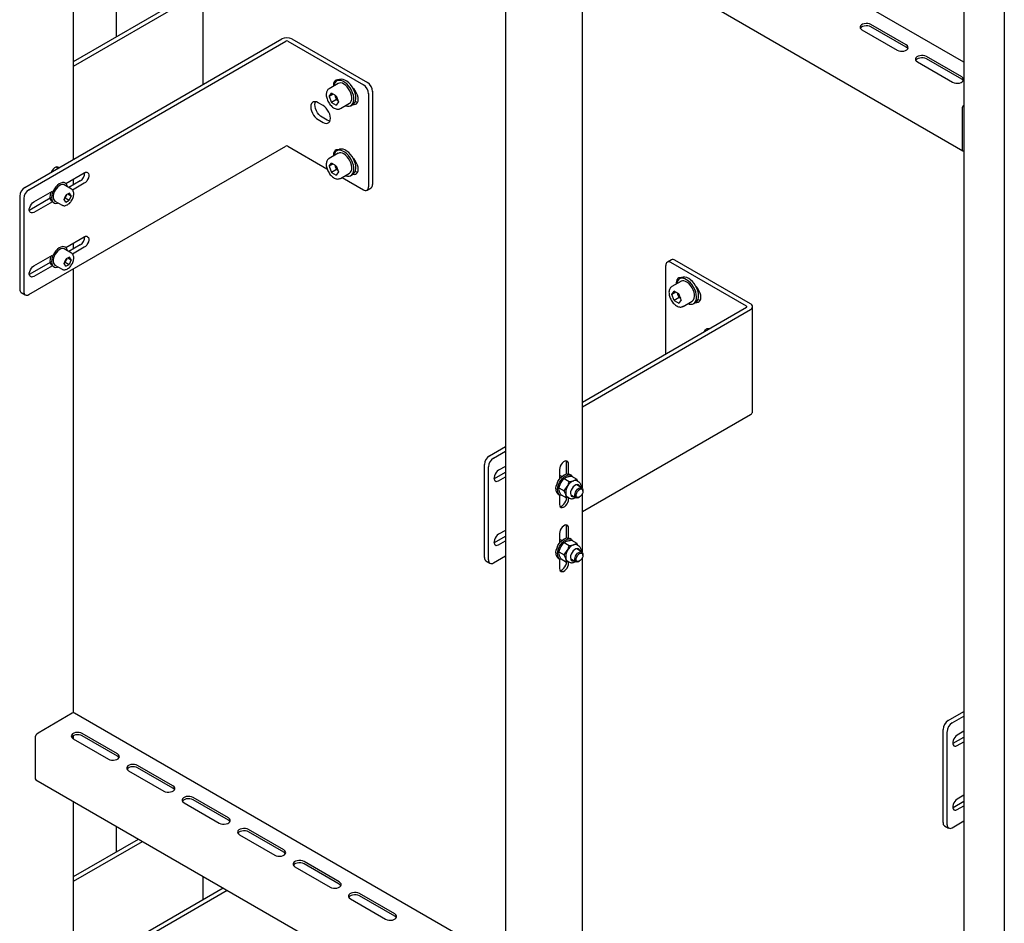
# Model space of a CAD drawing. Units: millimetres. Extents: x 0 to 840, y 297 to 594.
# Drawn here: x 544 to 561, y 493 to 508 of the extents above; entities that cross this region are included whole.
import ezdxf

# ---------------------------------------------------------------- set-up
doc = ezdxf.new("R2010")
doc.units = ezdxf.units.MM
doc.linetypes.add('SLD-Сплошная', pattern=[0])

msp = doc.modelspace()

# ---------------------------------------------------------------- linework, layer by layer
at = {"color": 7, "linetype": 'SLD-Сплошная', "lineweight": 25}
for p, q in [((560.445, 526.996), (560.445, 475.962)), ((561.152, 526.588), (561.152, 475.554)), ((560.445, 507.753), (553.773, 511.605)), ((544.827, 506.052), (544.827, 510.815)), ((552.402, 510.401), (552.402, 491.478)), ((553.281, 510.328), (560.426, 506.203)), ((553.754, 500.28), (553.754, 510.055)), ((545.583, 508.203), (545.583, 509.754)), ((544.827, 507.767), (546.997, 509.02)), ((544.827, 507.685), (547.067, 508.979)), ((547.104, 507.367), (547.104, 509.03)), ((559.433, 508.057), (558.814, 508.414)), ((559.433, 508.016), (558.814, 508.373)), ((558.655, 508.322), (559.274, 507.965)), ((543.974, 505.56), (548.482, 508.162)), ((544.045, 505.519), (548.552, 508.122)), ((548.588, 508.122), (549.914, 507.356)), ((548.658, 508.162), (549.984, 507.397)), ((560.405, 507.496), (559.787, 507.853)), ((559.627, 507.761), (560.246, 507.404)), ((560.405, 507.455), (559.787, 507.812)), ((549.469, 507.381), (549.31, 507.29)), ((549.479, 507.445), (549.444, 507.425)), ((549.468, 507.445), (549.465, 507.437)), ((549.31, 507.29), (549.313, 507.291)), ((549.31, 507.153), (549.351, 507.212)), ((549.381, 507.194), (549.31, 507.153)), ((549.31, 507.153), (549.351, 507.048)), ((549.433, 507.164), (549.351, 507.212)), ((549.409, 507.179), (549.419, 507.152)), ((549.419, 507.152), (549.439, 507.099)), ((549.433, 507.164), (549.474, 507.059)), ((550.002, 507.203), (550.002, 505.57)), ((550.073, 507.244), (550.073, 505.611)), ((549.206, 506.994), (549.118, 507.045)), ((549.439, 507.099), (549.351, 507.048)), ((549.351, 507.048), (549.433, 507.001)), ((549.474, 507.059), (549.433, 507.001)), ((549.439, 507.099), (549.464, 507.085)), ((549.51, 506.943), (549.669, 507.035)), ((549.694, 506.992), (549.729, 507.012)), ((560.411, 506.931), (560.411, 506.237)), ((549.118, 506.749), (549.206, 506.698)), ((549.277, 506.739), (549.189, 506.79)), ((544.045, 503.682), (548.552, 506.284)), ((548.588, 506.284), (549.274, 505.888)), ((549.469, 506.157), (549.31, 506.065)), ((549.479, 506.22), (549.444, 506.2)), ((549.468, 506.22), (549.465, 506.212)), ((549.31, 506.065), (549.313, 506.066)), ((549.31, 505.929), (549.351, 505.987)), ((549.381, 505.97), (549.31, 505.929)), ((549.31, 505.929), (549.351, 505.823)), ((549.433, 505.94), (549.351, 505.987)), ((549.409, 505.954), (549.419, 505.927)), ((549.433, 505.94), (549.474, 505.834)), ((544.694, 505.629), (545.017, 505.815)), ((549.439, 505.874), (549.351, 505.823)), ((549.351, 505.823), (549.433, 505.776)), ((549.419, 505.927), (549.439, 505.874)), ((549.474, 505.834), (549.433, 505.776)), ((549.439, 505.874), (549.464, 505.86)), ((549.51, 505.718), (549.669, 505.81)), ((549.694, 505.767), (549.729, 505.787)), ((544.794, 505.529), (544.667, 505.603)), ((544.685, 505.635), (544.675, 505.641)), ((544.946, 505.672), (544.746, 505.557)), ((545.017, 505.632), (544.812, 505.513)), ((544.827, 505.603), (544.827, 505.705)), ((549.539, 505.735), (549.914, 505.519)), ((544.133, 505.305), (544.458, 505.493)), ((544.425, 505.473), (544.425, 505.459)), ((544.666, 505.349), (544.699, 505.428)), ((544.701, 505.413), (544.684, 505.374)), ((544.76, 505.459), (544.699, 505.428)), ((544.709, 505.433), (544.701, 505.413)), ((544.732, 505.445), (544.788, 505.412)), ((544.788, 505.412), (544.755, 505.333)), ((544.788, 505.412), (544.76, 505.459)), ((549.976, 505.513), (550.047, 505.554)), ((543.885, 505.407), (543.885, 503.774)), ((543.956, 505.366), (543.956, 503.733)), ((544.418, 505.368), (544.062, 505.162)), ((544.458, 505.309), (544.133, 505.121)), ((544.475, 505.295), (544.486, 505.289)), ((544.504, 505.321), (544.632, 505.248)), ((544.693, 505.302), (544.666, 505.349)), ((544.674, 505.369), (544.684, 505.374)), ((544.684, 505.374), (544.755, 505.333)), ((544.693, 505.302), (544.755, 505.333)), ((544.062, 505.162), (544.055, 505.158)), ((544.694, 504.506), (545.017, 504.692)), ((544.946, 504.55), (544.746, 504.434)), ((544.827, 504.481), (544.827, 504.583)), ((544.794, 504.407), (544.667, 504.48)), ((544.685, 504.513), (544.675, 504.519)), ((545.017, 504.509), (544.812, 504.391)), ((544.418, 504.245), (544.062, 504.039)), ((544.133, 504.182), (544.458, 504.37)), ((544.425, 504.351), (544.425, 504.336)), ((544.666, 504.226), (544.699, 504.305)), ((544.693, 504.179), (544.666, 504.226)), ((544.674, 504.246), (544.684, 504.251)), ((544.701, 504.291), (544.684, 504.251)), ((544.684, 504.251), (544.755, 504.21)), ((544.693, 504.179), (544.755, 504.21)), ((544.76, 504.337), (544.699, 504.305)), ((544.709, 504.31), (544.701, 504.291)), ((544.732, 504.322), (544.788, 504.289)), ((544.788, 504.289), (544.755, 504.21)), ((544.788, 504.289), (544.76, 504.337)), ((555.313, 504.291), (555.243, 504.25)), ((556.631, 503.478), (555.305, 504.244)), ((556.702, 503.519), (555.376, 504.285)), ((544.062, 504.039), (544.054, 504.035)), ((544.458, 504.186), (544.133, 503.999)), ((544.475, 504.172), (544.486, 504.166)), ((544.504, 504.199), (544.632, 504.125)), ((544.827, 496.348), (544.827, 504.134)), ((555.217, 502.641), (555.217, 504.193)), ((555.479, 503.912), (555.32, 503.82)), ((555.49, 503.975), (555.454, 503.955)), ((555.478, 503.975), (555.475, 503.967)), ((543.911, 503.717), (543.982, 503.676)), ((555.321, 503.684), (555.362, 503.742)), ((555.392, 503.725), (555.321, 503.684)), ((555.362, 503.578), (555.321, 503.684)), ((555.443, 503.695), (555.362, 503.742)), ((555.429, 503.682), (555.419, 503.709)), ((555.484, 503.589), (555.443, 503.695)), ((555.45, 503.629), (555.362, 503.578)), ((555.362, 503.578), (555.443, 503.531)), ((555.45, 503.629), (555.429, 503.682)), ((555.484, 503.589), (555.443, 503.531)), ((555.45, 503.629), (555.474, 503.615)), ((555.52, 503.473), (555.679, 503.565)), ((555.704, 503.522), (555.74, 503.542)), ((553.754, 501.797), (556.631, 503.458)), ((553.754, 501.715), (556.702, 503.417)), ((555.52, 503.473), (555.517, 503.472)), ((556.738, 501.631), (556.738, 503.468)), ((555.96, 503.071), (555.964, 503.082)), ((553.754, 499.878), (556.702, 501.58)), ((552.123, 500.856), (552.402, 501.016)), ((552.194, 500.815), (552.402, 500.935)), ((552.035, 499.069), (552.035, 500.703)), ((552.106, 499.029), (552.106, 500.662)), ((552.402, 500.669), (552.282, 500.6)), ((553.352, 500.616), (553.352, 500.445)), ((553.476, 500.536), (553.476, 500.728)), ((553.511, 500.536), (553.511, 500.708)), ((552.203, 500.453), (552.212, 500.458)), ((552.212, 500.458), (552.402, 500.567)), ((552.282, 500.417), (552.402, 500.486)), ((553.395, 500.492), (553.352, 500.517)), ((553.431, 500.457), (553.485, 500.483)), ((553.431, 500.457), (553.524, 500.403)), ((553.524, 500.403), (553.599, 500.418)), ((553.56, 500.512), (553.531, 500.529)), ((553.56, 500.498), (553.653, 500.444)), ((553.672, 500.404), (553.653, 500.444)), ((553.691, 500.393), (553.655, 500.414)), ((553.341, 500.293), (553.375, 500.381)), ((553.341, 500.293), (553.434, 500.239)), ((553.434, 500.239), (553.489, 500.315)), ((553.741, 500.292), (553.66, 500.339)), ((553.691, 500.321), (553.689, 500.327)), ((553.762, 500.232), (553.762, 500.246)), ((553.331, 500.182), (553.36, 500.166)), ((553.352, 500.17), (553.352, 500.003)), ((553.38, 500.169), (553.473, 500.115)), ((553.511, 500.122), (553.473, 500.115)), ((553.492, 500.133), (553.528, 500.112)), ((553.511, 500.095), (553.511, 500.122)), ((553.56, 500.166), (553.641, 500.119)), ((553.691, 500.124), (553.704, 500.131)), ((553.754, 499.157), (553.754, 500.193)), ((552.402, 499.547), (552.282, 499.478)), ((553.476, 499.413), (553.476, 499.605)), ((553.511, 499.414), (553.511, 499.585)), ((552.212, 499.335), (552.402, 499.445)), ((553.352, 499.493), (553.352, 499.322)), ((553.395, 499.369), (553.352, 499.394)), ((553.56, 499.39), (553.531, 499.406)), ((553.56, 499.375), (553.653, 499.321)), ((552.203, 499.33), (552.212, 499.335)), ((552.282, 499.294), (552.402, 499.363)), ((553.341, 499.17), (553.375, 499.258)), ((553.431, 499.334), (553.485, 499.361)), ((553.431, 499.334), (553.524, 499.28)), ((553.524, 499.28), (553.599, 499.295)), ((553.672, 499.281), (553.653, 499.321)), ((553.691, 499.271), (553.655, 499.291)), ((553.741, 499.169), (553.66, 499.216)), ((553.691, 499.198), (553.689, 499.204)), ((552.194, 498.978), (552.402, 499.098)), ((553.331, 499.06), (553.36, 499.043)), ((553.341, 499.17), (553.434, 499.116)), ((553.352, 499.048), (553.352, 498.881)), ((553.38, 499.046), (553.473, 498.992)), ((553.434, 499.116), (553.489, 499.192)), ((553.56, 499.043), (553.641, 498.996)), ((553.754, 491.195), (553.754, 499.07)), ((553.762, 499.109), (553.762, 499.123)), ((552.061, 499.012), (552.131, 498.971)), ((553.511, 498.999), (553.473, 498.992)), ((553.492, 499.01), (553.528, 498.989)), ((553.511, 498.972), (553.511, 498.999)), ((553.691, 499.001), (553.704, 499.008)), ((544.808, 496.341), (544.207, 495.994)), ((552.402, 491.983), (544.846, 496.345)), ((560.167, 496.212), (560.445, 496.373)), ((560.237, 496.171), (560.445, 496.291)), ((544.826, 495.892), (544.826, 495.947)), ((545.6, 495.629), (544.981, 495.986)), ((545.6, 495.588), (544.981, 495.945)), ((560.078, 494.426), (560.078, 496.059)), ((560.149, 494.385), (560.149, 496.018)), ((560.255, 495.814), (560.445, 495.924)), ((560.445, 496.026), (560.326, 495.957)), ((544.154, 495.902), (544.154, 495.208)), ((544.822, 495.894), (545.441, 495.537)), ((560.247, 495.81), (560.255, 495.814)), ((560.326, 495.773), (560.445, 495.842)), ((546.572, 495.068), (545.954, 495.425)), ((545.795, 495.333), (546.413, 494.976)), ((546.572, 495.027), (545.954, 495.384)), ((544.17, 495.174), (551.092, 491.178)), ((560.445, 494.903), (560.326, 494.834)), ((544.827, 491.763), (544.827, 494.795)), ((546.767, 494.772), (547.386, 494.415)), ((547.545, 494.506), (546.926, 494.864)), ((547.545, 494.466), (546.926, 494.823)), ((560.255, 494.691), (560.445, 494.801)), ((560.326, 494.651), (560.445, 494.72)), ((560.247, 494.687), (560.255, 494.691)), ((560.104, 494.369), (560.175, 494.328)), ((560.237, 494.334), (560.445, 494.454)), ((545.583, 493.914), (545.583, 494.358)), ((547.739, 494.211), (548.358, 493.853)), ((548.517, 493.945), (547.898, 494.302)), ((548.517, 493.904), (547.898, 494.262)), ((544.827, 493.477), (545.968, 494.136)), ((544.827, 493.396), (546.038, 494.095)), ((549.489, 493.384), (548.871, 493.741)), ((549.489, 493.343), (548.871, 493.7)), ((548.711, 493.649), (549.33, 493.292)), ((547.104, 493.078), (547.104, 493.48)), ((543.974, 491.271), (547.453, 493.279)), ((544.045, 491.23), (547.523, 493.238)), ((550.462, 492.823), (549.843, 493.18)), ((549.684, 493.088), (550.302, 492.731)), ((550.462, 492.782), (549.843, 493.139))]:
    msp.add_line(p, q, dxfattribs=at)
at = {"color": 7, "linetype": 'SLD-Сплошная', "lineweight": 25, "flags": 128}
for points in [[(558.814, 508.414), (558.789, 508.425), (558.759, 508.432), (558.727, 508.433), (558.695, 508.429), (558.667, 508.42), (558.645, 508.407), (558.629, 508.391), (558.622, 508.373), (558.625, 508.354), (558.636, 508.337), (558.655, 508.322)], [(558.814, 508.373), (558.789, 508.384), (558.759, 508.391), (558.727, 508.392), (558.695, 508.388), (558.667, 508.379), (558.645, 508.366), (558.629, 508.35), (558.628, 508.348)], [(559.274, 507.965), (559.3, 507.954), (559.33, 507.948), (559.361, 507.946), (559.393, 507.95), (559.421, 507.959), (559.443, 507.972), (559.459, 507.988), (559.466, 508.006), (559.463, 508.025), (559.452, 508.042), (559.433, 508.057)], [(559.46, 507.991), (559.452, 508.001), (559.433, 508.016)], [(559.787, 507.853), (559.761, 507.864), (559.731, 507.87), (559.699, 507.872), (559.668, 507.868), (559.64, 507.859), (559.617, 507.846), (559.602, 507.83), (559.595, 507.812), (559.597, 507.793), (559.608, 507.776), (559.627, 507.761)], [(559.787, 507.812), (559.761, 507.823), (559.731, 507.83), (559.699, 507.831), (559.668, 507.827), (559.64, 507.818), (559.617, 507.805), (559.602, 507.789), (559.6, 507.787)], [(560.246, 507.404), (560.272, 507.393), (560.302, 507.386), (560.334, 507.385), (560.365, 507.389), (560.393, 507.398), (560.416, 507.411), (560.431, 507.427), (560.438, 507.445), (560.436, 507.464), (560.424, 507.481), (560.405, 507.496)], [(549.476, 507.443), (549.46, 507.445), (549.436, 507.442), (549.416, 507.43), (549.4, 507.411), (549.391, 507.385), (549.388, 507.354), (549.389, 507.335)], [(549.594, 506.992), (549.6, 506.989), (549.633, 506.981), (549.663, 506.981), (549.689, 506.989), (549.712, 507.006), (549.729, 507.029), (549.74, 507.059), (549.745, 507.094), (549.744, 507.134), (549.737, 507.176), (549.723, 507.219), (549.704, 507.262), (549.68, 507.303), (549.652, 507.341), (549.621, 507.374), (549.588, 507.4), (549.554, 507.42), (549.521, 507.432), (549.49, 507.436), (549.461, 507.432), (549.437, 507.42), (549.417, 507.4), (549.402, 507.373), (549.394, 507.34), (549.394, 507.338)], [(549.729, 507.012), (549.747, 507.026), (549.764, 507.049), (549.776, 507.079), (549.781, 507.115), (549.779, 507.154), (549.772, 507.196), (549.758, 507.24), (549.739, 507.283), (549.715, 507.324), (549.687, 507.361), (549.656, 507.394), (549.623, 507.421), (549.589, 507.441), (549.556, 507.453), (549.525, 507.457), (549.496, 507.453), (549.479, 507.445)], [(549.669, 507.035), (549.686, 507.049), (549.7, 507.072), (549.708, 507.101), (549.71, 507.136), (549.705, 507.173), (549.694, 507.213), (549.677, 507.252), (549.654, 507.289), (549.628, 507.322), (549.599, 507.35), (549.569, 507.372)], [(560.432, 507.429), (560.424, 507.44), (560.405, 507.455)], [(549.731, 507.014), (549.748, 507.012), (549.772, 507.016), (549.793, 507.027), (549.808, 507.047), (549.818, 507.073), (549.821, 507.104), (549.818, 507.138), (549.808, 507.175), (549.793, 507.212), (549.772, 507.247), (549.748, 507.279), (549.729, 507.299)], [(549.118, 507.045), (549.09, 507.058), (549.062, 507.062), (549.038, 507.059), (549.018, 507.047), (549.003, 507.028), (548.993, 507.002), (548.99, 506.971), (548.993, 506.936), (549.003, 506.899), (549.018, 506.862), (549.038, 506.827), (549.062, 506.796), (549.09, 506.769), (549.118, 506.749)], [(549.189, 506.79), (549.16, 506.81), (549.133, 506.836), (549.109, 506.868), (549.089, 506.903), (549.073, 506.94), (549.064, 506.977), (549.061, 507.012), (549.064, 507.043), (549.07, 507.062)], [(549.206, 506.698), (549.235, 506.685), (549.262, 506.68), (549.286, 506.684), (549.307, 506.696), (549.322, 506.715), (549.331, 506.741), (549.335, 506.772), (549.331, 506.807), (549.322, 506.843), (549.307, 506.88), (549.286, 506.915), (549.262, 506.947), (549.235, 506.974), (549.206, 506.994)], [(549.771, 507.066), (549.792, 507.058), (549.811, 507.053)], [(549.326, 506.722), (549.306, 506.726), (549.277, 506.739)], [(549.476, 506.219), (549.46, 506.22), (549.436, 506.217), (549.416, 506.205), (549.4, 506.186), (549.391, 506.16), (549.388, 506.129), (549.389, 506.11)], [(549.594, 505.767), (549.6, 505.764), (549.633, 505.756), (549.663, 505.756), (549.689, 505.765), (549.712, 505.781), (549.729, 505.804), (549.74, 505.834), (549.745, 505.87), (549.744, 505.909), (549.737, 505.951), (549.723, 505.995), (549.704, 506.038), (549.68, 506.079), (549.652, 506.116), (549.621, 506.149), (549.588, 506.176), (549.554, 506.195), (549.521, 506.208), (549.49, 506.212), (549.461, 506.207), (549.437, 506.195), (549.417, 506.175), (549.402, 506.148), (549.394, 506.116), (549.394, 506.113)], [(549.729, 505.787), (549.747, 505.801), (549.764, 505.825), (549.776, 505.855), (549.781, 505.89), (549.779, 505.929), (549.772, 505.972), (549.758, 506.015), (549.739, 506.058), (549.715, 506.099), (549.687, 506.136), (549.656, 506.169), (549.623, 506.196), (549.589, 506.216), (549.556, 506.228), (549.525, 506.232), (549.496, 506.228), (549.479, 506.22)], [(549.669, 505.81), (549.686, 505.824), (549.7, 505.847), (549.708, 505.876), (549.71, 505.911), (549.705, 505.948), (549.694, 505.988), (549.677, 506.027), (549.654, 506.064), (549.628, 506.097), (549.599, 506.125), (549.569, 506.147)], [(560.411, 506.237), (560.412, 506.226), (560.415, 506.216), (560.419, 506.208), (560.426, 506.203), (560.434, 506.2), (560.443, 506.2), (560.445, 506.2)], [(549.731, 505.789), (549.748, 505.787), (549.772, 505.791), (549.793, 505.803), (549.808, 505.822), (549.818, 505.848), (549.821, 505.879), (549.818, 505.914), (549.808, 505.95), (549.793, 505.987), (549.772, 506.022), (549.748, 506.054), (549.729, 506.074)], [(544.57, 505.904), (544.556, 505.915), (544.537, 505.918), (544.516, 505.913), (544.493, 505.9), (544.471, 505.88), (544.452, 505.855), (544.438, 505.828)], [(544.548, 505.892), (544.545, 505.906), (544.54, 505.918)], [(545.017, 505.815), (545.039, 505.824), (545.06, 505.825), (545.077, 505.818), (545.089, 505.803), (545.096, 505.782), (545.096, 505.756), (545.089, 505.727), (545.077, 505.698), (545.06, 505.671), (545.039, 505.648), (545.017, 505.632)], [(549.763, 505.846), (549.792, 505.833), (549.811, 505.829)], [(544.725, 505.569), (544.72, 505.592), (544.707, 505.616), (544.688, 505.634), (544.665, 505.643), (544.638, 505.644), (544.608, 505.636), (544.578, 505.621), (544.548, 505.598), (544.519, 505.568), (544.494, 505.534), (544.473, 505.496), (544.457, 505.457), (544.447, 505.417), (544.444, 505.38)], [(544.667, 505.603), (544.654, 505.608), (544.631, 505.61), (544.605, 505.604), (544.578, 505.59), (544.552, 505.57), (544.528, 505.543), (544.506, 505.513), (544.489, 505.479), (544.477, 505.445), (544.471, 505.411), (544.471, 505.38), (544.478, 505.354), (544.49, 505.334), (544.504, 505.321)], [(544.133, 505.121), (544.111, 505.112), (544.09, 505.111), (544.073, 505.118), (544.061, 505.133), (544.054, 505.155), (544.054, 505.181), (544.061, 505.21), (544.073, 505.239), (544.09, 505.266), (544.111, 505.288), (544.133, 505.305)], [(544.444, 505.38), (544.447, 505.347), (544.457, 505.319), (544.473, 505.298), (544.494, 505.285), (544.519, 505.28), (544.548, 505.283), (544.563, 505.288)], [(545.017, 504.692), (545.039, 504.702), (545.06, 504.703), (545.077, 504.695), (545.089, 504.681), (545.096, 504.659), (545.096, 504.633), (545.089, 504.604), (545.077, 504.575), (545.06, 504.548), (545.039, 504.525), (545.017, 504.509)], [(544.725, 504.446), (544.72, 504.469), (544.707, 504.494), (544.688, 504.511), (544.665, 504.52), (544.638, 504.521), (544.608, 504.514), (544.578, 504.498), (544.548, 504.475), (544.519, 504.445), (544.494, 504.411), (544.473, 504.373), (544.457, 504.334), (544.447, 504.295), (544.444, 504.258)], [(544.667, 504.48), (544.654, 504.486), (544.631, 504.487), (544.605, 504.481), (544.578, 504.468), (544.552, 504.447), (544.528, 504.421), (544.506, 504.39), (544.489, 504.356), (544.477, 504.322), (544.471, 504.288), (544.471, 504.258), (544.478, 504.231), (544.49, 504.211), (544.504, 504.199)], [(544.444, 504.258), (544.447, 504.225), (544.457, 504.197), (544.473, 504.176), (544.494, 504.162), (544.519, 504.157), (544.548, 504.16), (544.563, 504.165)], [(544.133, 503.999), (544.111, 503.989), (544.09, 503.988), (544.073, 503.996), (544.061, 504.01), (544.054, 504.032), (544.054, 504.058), (544.061, 504.087), (544.073, 504.116), (544.09, 504.143), (544.111, 504.166), (544.133, 504.182)], [(555.486, 503.974), (555.471, 503.975), (555.446, 503.972), (555.426, 503.96), (555.411, 503.941), (555.401, 503.915), (555.398, 503.884), (555.399, 503.865)], [(555.647, 503.888), (555.615, 503.918), (555.581, 503.941), (555.548, 503.958), (555.515, 503.966), (555.485, 503.966), (555.459, 503.957), (555.436, 503.941), (555.419, 503.918), (555.408, 503.888), (555.404, 503.868)], [(555.679, 503.565), (555.687, 503.571), (555.704, 503.59), (555.716, 503.616), (555.72, 503.648), (555.719, 503.684), (555.711, 503.723), (555.696, 503.763), (555.676, 503.801), (555.652, 503.836), (555.624, 503.867), (555.595, 503.892), (555.564, 503.91), (555.534, 503.919), (555.506, 503.921), (555.482, 503.913), (555.479, 503.912)], [(555.682, 503.909), (555.65, 503.938), (555.617, 503.962), (555.583, 503.978), (555.551, 503.986), (555.521, 503.986), (555.494, 503.978), (555.49, 503.975)], [(555.604, 503.522), (555.627, 503.514), (555.659, 503.51), (555.687, 503.514), (555.712, 503.527), (555.731, 503.547), (555.746, 503.574), (555.754, 503.606), (555.756, 503.644), (555.751, 503.685), (555.741, 503.728), (555.724, 503.771), (555.703, 503.813), (555.676, 503.853), (555.647, 503.888)], [(555.74, 503.542), (555.747, 503.547), (555.767, 503.567), (555.781, 503.594), (555.789, 503.627), (555.791, 503.664), (555.787, 503.705), (555.776, 503.748), (555.76, 503.792), (555.738, 503.834), (555.712, 503.873), (555.682, 503.909)], [(555.743, 503.544), (555.759, 503.542), (555.783, 503.546), (555.803, 503.558), (555.818, 503.577), (555.828, 503.603), (555.831, 503.634), (555.828, 503.669), (555.818, 503.705), (555.803, 503.742), (555.783, 503.777), (555.759, 503.809), (555.743, 503.826)], [(555.782, 503.596), (555.802, 503.588), (555.822, 503.584)], [(553.511, 500.708), (553.508, 500.732), (553.498, 500.75), (553.484, 500.761), (553.464, 500.764), (553.443, 500.759), (553.42, 500.746), (553.398, 500.726), (553.379, 500.701), (553.364, 500.673), (553.355, 500.644), (553.352, 500.616)], [(553.476, 500.728), (553.472, 500.752), (553.467, 500.764)], [(552.282, 500.6), (552.26, 500.584), (552.239, 500.561), (552.222, 500.534), (552.21, 500.505), (552.204, 500.476), (552.204, 500.45), (552.21, 500.429), (552.222, 500.414), (552.239, 500.406), (552.26, 500.407), (552.282, 500.417)], [(553.331, 500.182), (553.313, 500.198), (553.299, 500.222), (553.291, 500.251), (553.29, 500.286), (553.296, 500.324), (553.308, 500.363), (553.325, 500.403), (553.348, 500.439), (553.375, 500.472), (553.404, 500.5), (553.434, 500.52), (553.465, 500.533), (553.493, 500.538), (553.519, 500.534), (553.531, 500.529)], [(553.401, 500.157), (553.384, 500.157), (553.36, 500.166), (553.341, 500.182), (553.327, 500.205), (553.32, 500.235), (553.319, 500.27), (553.324, 500.308), (553.336, 500.347), (553.354, 500.386), (553.376, 500.423), (553.403, 500.456), (553.432, 500.483), (553.463, 500.504), (553.493, 500.517), (553.522, 500.522), (553.548, 500.518), (553.569, 500.506), (553.586, 500.486), (553.588, 500.481)], [(553.709, 500.311), (553.707, 500.317), (553.697, 500.335), (553.681, 500.347), (553.661, 500.35), (553.638, 500.344), (553.615, 500.33), (553.592, 500.309), (553.572, 500.282), (553.557, 500.252), (553.547, 500.222), (553.544, 500.193), (553.548, 500.168), (553.558, 500.149), (553.574, 500.138), (553.594, 500.135), (553.609, 500.138)], [(553.691, 500.124), (553.685, 500.12), (553.664, 500.114), (553.646, 500.116), (553.632, 500.127), (553.623, 500.144), (553.621, 500.166), (553.624, 500.192), (553.634, 500.219), (553.648, 500.245), (553.667, 500.268), (553.688, 500.285)], [(553.7, 500.264), (553.72, 500.273), (553.737, 500.273), (553.751, 500.266), (553.759, 500.251), (553.762, 500.23), (553.758, 500.206), (553.749, 500.181), (553.734, 500.158), (553.716, 500.14), (553.697, 500.127), (553.679, 500.123), (553.663, 500.126), (553.651, 500.138), (553.646, 500.156), (553.646, 500.178), (553.653, 500.203), (553.665, 500.227), (553.682, 500.248), (553.7, 500.264)], [(553.689, 500.327), (553.679, 500.346), (553.678, 500.347)], [(553.688, 500.285), (553.709, 500.294), (553.728, 500.296), (553.744, 500.29), (553.756, 500.276), (553.762, 500.256), (553.762, 500.246)], [(553.693, 500.392), (553.692, 500.392), (553.691, 500.393)], [(553.352, 500.003), (553.355, 499.979), (553.364, 499.961), (553.379, 499.95), (553.398, 499.947), (553.42, 499.952), (553.443, 499.965), (553.464, 499.985), (553.484, 500.01), (553.498, 500.038), (553.508, 500.067), (553.511, 500.095)], [(553.36, 499.967), (553.363, 499.967), (553.385, 499.972), (553.407, 499.985), (553.429, 500.005), (553.448, 500.03), (553.463, 500.059), (553.472, 500.088), (553.476, 500.116)], [(553.56, 500.147), (553.576, 500.145), (553.591, 500.148)], [(553.511, 499.585), (553.508, 499.609), (553.498, 499.627), (553.484, 499.638), (553.464, 499.642), (553.443, 499.636), (553.42, 499.623), (553.398, 499.603), (553.379, 499.578), (553.364, 499.55), (553.355, 499.521), (553.352, 499.493)], [(553.476, 499.605), (553.472, 499.629), (553.467, 499.642)], [(552.282, 499.478), (552.26, 499.461), (552.239, 499.438), (552.222, 499.411), (552.21, 499.382), (552.204, 499.353), (552.204, 499.327), (552.21, 499.306), (552.222, 499.291), (552.239, 499.284), (552.26, 499.285), (552.282, 499.294)], [(553.331, 499.06), (553.313, 499.075), (553.299, 499.099), (553.291, 499.129), (553.29, 499.163), (553.296, 499.201), (553.308, 499.241), (553.325, 499.28), (553.348, 499.317), (553.375, 499.35), (553.404, 499.377), (553.434, 499.398), (553.465, 499.411), (553.493, 499.415), (553.519, 499.411), (553.531, 499.406)], [(553.401, 499.034), (553.384, 499.035), (553.36, 499.043), (553.341, 499.059), (553.327, 499.083), (553.32, 499.112), (553.319, 499.147), (553.324, 499.185), (553.336, 499.224), (553.354, 499.263), (553.376, 499.3), (553.403, 499.333), (553.432, 499.361), (553.463, 499.381), (553.493, 499.394), (553.522, 499.399), (553.548, 499.395), (553.569, 499.383), (553.586, 499.363), (553.588, 499.359)], [(553.709, 499.188), (553.707, 499.194), (553.697, 499.213), (553.681, 499.224), (553.661, 499.227), (553.638, 499.221), (553.615, 499.207), (553.592, 499.186), (553.572, 499.159), (553.557, 499.13), (553.547, 499.099), (553.544, 499.07), (553.548, 499.045), (553.558, 499.026), (553.574, 499.015), (553.594, 499.012), (553.609, 499.015)], [(553.689, 499.204), (553.679, 499.223), (553.678, 499.224)], [(553.693, 499.27), (553.692, 499.27), (553.691, 499.271)], [(553.56, 499.024), (553.576, 499.022), (553.591, 499.025)], [(553.691, 499.001), (553.685, 498.997), (553.664, 498.992), (553.646, 498.994), (553.632, 499.004), (553.623, 499.021), (553.621, 499.043), (553.624, 499.07), (553.634, 499.097), (553.648, 499.123), (553.667, 499.145), (553.688, 499.162)], [(553.7, 499.141), (553.72, 499.15), (553.737, 499.15), (553.751, 499.143), (553.759, 499.128), (553.762, 499.107), (553.758, 499.083), (553.749, 499.059), (553.734, 499.036), (553.716, 499.017), (553.697, 499.005), (553.679, 499), (553.663, 499.004), (553.651, 499.015), (553.646, 499.033), (553.646, 499.055), (553.653, 499.08), (553.665, 499.104), (553.682, 499.126), (553.7, 499.141)], [(553.688, 499.162), (553.709, 499.172), (553.728, 499.174), (553.744, 499.167), (553.756, 499.154), (553.762, 499.134), (553.762, 499.123)], [(553.352, 498.881), (553.355, 498.857), (553.364, 498.838), (553.379, 498.827), (553.398, 498.824), (553.42, 498.829), (553.443, 498.842), (553.464, 498.862), (553.484, 498.887), (553.498, 498.916), (553.508, 498.945), (553.511, 498.972)], [(553.36, 498.844), (553.363, 498.844), (553.385, 498.849), (553.407, 498.863), (553.429, 498.882), (553.448, 498.908), (553.463, 498.936), (553.472, 498.965), (553.476, 498.993)], [(544.981, 495.986), (544.956, 495.997), (544.926, 496.004), (544.894, 496.005), (544.863, 496.001), (544.835, 495.992), (544.812, 495.979), (544.797, 495.963), (544.79, 495.945), (544.792, 495.926), (544.803, 495.909), (544.822, 495.894)], [(544.981, 495.945), (544.956, 495.956), (544.926, 495.963), (544.894, 495.964), (544.863, 495.96), (544.835, 495.951), (544.812, 495.938), (544.797, 495.922), (544.795, 495.92)], [(560.326, 495.957), (560.303, 495.94), (560.283, 495.918), (560.266, 495.891), (560.253, 495.862), (560.247, 495.833), (560.247, 495.807), (560.253, 495.785), (560.266, 495.77), (560.283, 495.763), (560.303, 495.764), (560.326, 495.773)], [(545.441, 495.537), (545.467, 495.526), (545.497, 495.52), (545.529, 495.518), (545.56, 495.522), (545.588, 495.531), (545.611, 495.544), (545.626, 495.56), (545.633, 495.578), (545.631, 495.597), (545.619, 495.614), (545.6, 495.629)], [(545.627, 495.563), (545.619, 495.573), (545.6, 495.588)], [(545.954, 495.425), (545.928, 495.436), (545.898, 495.442), (545.866, 495.444), (545.835, 495.44), (545.807, 495.431), (545.784, 495.418), (545.769, 495.402), (545.762, 495.384), (545.764, 495.365), (545.775, 495.348), (545.795, 495.333)], [(545.954, 495.384), (545.928, 495.395), (545.898, 495.402), (545.866, 495.403), (545.835, 495.399), (545.807, 495.39), (545.784, 495.377), (545.769, 495.361), (545.767, 495.359)], [(546.413, 494.976), (546.439, 494.965), (546.469, 494.958), (546.501, 494.957), (546.532, 494.961), (546.56, 494.97), (546.583, 494.983), (546.598, 494.999), (546.605, 495.017), (546.603, 495.036), (546.592, 495.053), (546.572, 495.068)], [(546.6, 495.001), (546.592, 495.012), (546.572, 495.027)], [(546.926, 494.864), (546.9, 494.875), (546.87, 494.881), (546.838, 494.882), (546.807, 494.879), (546.779, 494.87), (546.756, 494.857), (546.741, 494.84), (546.734, 494.822), (546.737, 494.804), (546.748, 494.787), (546.767, 494.772)], [(546.926, 494.823), (546.9, 494.834), (546.87, 494.84), (546.838, 494.842), (546.807, 494.838), (546.779, 494.829), (546.756, 494.816), (546.741, 494.8), (546.74, 494.797)], [(560.326, 494.834), (560.303, 494.818), (560.283, 494.795), (560.266, 494.768), (560.253, 494.739), (560.247, 494.71), (560.247, 494.684), (560.253, 494.663), (560.266, 494.648), (560.283, 494.64), (560.303, 494.641), (560.326, 494.651)], [(547.386, 494.415), (547.411, 494.404), (547.441, 494.397), (547.473, 494.396), (547.505, 494.4), (547.533, 494.409), (547.555, 494.422), (547.571, 494.438), (547.577, 494.456), (547.575, 494.474), (547.564, 494.492), (547.545, 494.506)], [(547.572, 494.44), (547.564, 494.451), (547.545, 494.466)], [(547.898, 494.302), (547.873, 494.313), (547.843, 494.32), (547.811, 494.321), (547.779, 494.317), (547.751, 494.308), (547.729, 494.295), (547.713, 494.279), (547.707, 494.261), (547.709, 494.243), (547.72, 494.225), (547.739, 494.211)], [(547.898, 494.262), (547.873, 494.273), (547.843, 494.279), (547.811, 494.28), (547.779, 494.276), (547.751, 494.268), (547.729, 494.255), (547.713, 494.238), (547.712, 494.236)], [(548.358, 493.853), (548.384, 493.842), (548.414, 493.836), (548.445, 493.834), (548.477, 493.838), (548.505, 493.847), (548.528, 493.86), (548.543, 493.877), (548.55, 493.895), (548.547, 493.913), (548.536, 493.93), (548.517, 493.945)], [(548.544, 493.879), (548.536, 493.89), (548.517, 493.904)], [(548.871, 493.741), (548.845, 493.752), (548.815, 493.759), (548.783, 493.76), (548.752, 493.756), (548.724, 493.747), (548.701, 493.734), (548.686, 493.718), (548.679, 493.7), (548.681, 493.681), (548.692, 493.664), (548.711, 493.649)], [(548.871, 493.7), (548.845, 493.711), (548.815, 493.718), (548.783, 493.719), (548.752, 493.715), (548.724, 493.706), (548.701, 493.693), (548.686, 493.677), (548.684, 493.675)], [(549.33, 493.292), (549.356, 493.281), (549.386, 493.275), (549.418, 493.273), (549.449, 493.277), (549.477, 493.286), (549.5, 493.299), (549.515, 493.315), (549.522, 493.333), (549.52, 493.352), (549.508, 493.369), (549.489, 493.384)], [(549.517, 493.318), (549.508, 493.328), (549.489, 493.343)], [(549.843, 493.18), (549.817, 493.191), (549.787, 493.197), (549.755, 493.199), (549.724, 493.195), (549.696, 493.186), (549.673, 493.173), (549.658, 493.157), (549.651, 493.138), (549.653, 493.12), (549.665, 493.103), (549.684, 493.088)], [(549.843, 493.139), (549.817, 493.15), (549.787, 493.156), (549.755, 493.158), (549.724, 493.154), (549.696, 493.145), (549.673, 493.132), (549.658, 493.116), (549.657, 493.114)], [(550.302, 492.731), (550.328, 492.72), (550.358, 492.713), (550.39, 492.712), (550.421, 492.716), (550.449, 492.725), (550.472, 492.738), (550.487, 492.754), (550.494, 492.772), (550.492, 492.79), (550.481, 492.808), (550.462, 492.823)], [(550.489, 492.756), (550.481, 492.767), (550.462, 492.782)]]:
    msp.add_lwpolyline(points, dxfattribs=at)
at = {"color": 7, "linetype": 'SLD-Сплошная', "lineweight": 25}
for centre, radius, start, end in [((548.57, 507.992), 0.192, 62.6097, 117.3903), ((548.57, 508.088), 0.0384, 62.6097, 117.3903), ((549.51, 507.292), 0.0989, 53.8182, 114.8713), ((549.81, 507.194), 0.192, 2.6055, 57.3945), ((549.881, 507.235), 0.192, 2.6055, 57.3945), ((549.554, 507.205), 0.145, 191.1521, 201.458), ((549.571, 507.209), 0.163, 200.7854, 228.1441), ((560.527, 506.926), 0.116, 134.5197, 177.3053), ((548.57, 506.25), 0.0384, 62.6097, 117.3903), ((549.51, 506.067), 0.0989, 53.8182, 114.8713), ((549.554, 505.98), 0.145, 191.1521, 201.458), ((544.859, 505.814), 0.167, 301.685, 1.8195), ((549.571, 505.985), 0.163, 200.7854, 228.1441), ((550.013, 505.603), 0.0599, 304.0564, 7.2558), ((544.077, 505.398), 0.192, 122.6055, 177.3945), ((544.148, 505.358), 0.192, 122.6055, 177.3945), ((544.676, 505.391), 0.26, 160.9107, 178.8043), ((544.584, 505.463), 0.127, 317.6819, 336.9901), ((544.596, 505.458), 0.114, 336.7187, 346.404), ((549.948, 505.561), 0.0546, 230.7967, 9.214), ((544.53, 505.39), 0.114, 176.5379, 218.4479), ((544.858, 504.692), 0.167, 301.7204, 1.4489), ((544.676, 504.269), 0.26, 160.9107, 178.8043), ((544.53, 504.267), 0.114, 176.5379, 218.4479), ((544.584, 504.34), 0.127, 317.6819, 336.9901), ((544.596, 504.336), 0.114, 336.7187, 346.404), ((555.271, 504.201), 0.0546, 50.7967, 189.214), ((555.339, 504.233), 0.0629, 54.3824, 114.3071), ((543.947, 503.767), 0.0616, 173.7012, 234.9867), ((544.01, 503.724), 0.0546, 170.786, 309.2033), ((555.565, 503.735), 0.145, 191.1521, 201.458), ((555.582, 503.74), 0.163, 200.7854, 228.1441), ((556.682, 503.468), 0.0546, 290.7834, 69.2166), ((556.627, 503.468), 0.0109, 290.7834, 69.2166), ((555.957, 503.013), 0.0694, 73.8942, 166.1004), ((556.676, 501.637), 0.0629, 294.3747, 354.3052), ((552.227, 500.694), 0.192, 122.6055, 177.3945), ((552.297, 500.653), 0.192, 122.6055, 177.3945), ((553.679, 500.222), 0.212, 112.2782, 153.8222), ((553.623, 500.353), 0.0684, 62.463, 110.6164), ((553.656, 500.211), 0.196, 148.0696, 191.8532), ((553.526, 500.188), 0.0648, 195.2027, 238.3523), ((553.679, 499.099), 0.212, 112.2782, 153.8222), ((553.623, 499.231), 0.0684, 62.463, 110.6164), ((552.096, 499.063), 0.0616, 173.7012, 234.9867), ((552.159, 499.02), 0.0546, 170.786, 309.2033), ((553.656, 499.088), 0.196, 148.0696, 191.8532), ((553.526, 499.065), 0.0648, 195.2027, 238.3523), ((544.83, 496.311), 0.0377, 65.6929, 125.6176), ((560.27, 496.05), 0.192, 122.6055, 177.3945), ((560.341, 496.01), 0.192, 122.6055, 177.3945), ((544.269, 495.897), 0.115, 122.6055, 177.3945), ((544.19, 495.204), 0.036, 172.7442, 235.9436), ((560.139, 494.419), 0.0616, 173.7012, 234.9867), ((560.203, 494.377), 0.0546, 170.786, 309.2033)]:
    msp.add_arc(centre, radius, start, end, dxfattribs=at)
for points, knots in [([(549.314, 507.291), (549.31, 507.289), (549.297, 507.283), (549.282, 507.266), (549.269, 507.242), (549.262, 507.214), (549.26, 507.182), (549.264, 507.146), (549.274, 507.11), (549.289, 507.073), (549.309, 507.038), (549.332, 507.007), (549.359, 506.979), (549.388, 506.956), (549.418, 506.94), (549.447, 506.932), (549.475, 506.931), (549.495, 506.935), (549.505, 506.941), (549.508, 506.943)], [0, 0, 0, 0, 0.0332, 0.091808, 0.150554, 0.211503, 0.274961, 0.339764, 0.40468, 0.469398, 0.534005, 0.598686, 0.663594, 0.728949, 0.794932, 0.861381, 0.919808, 0.976131, 1, 1, 1, 1]), ([(549.314, 506.066), (549.31, 506.064), (549.297, 506.058), (549.282, 506.041), (549.269, 506.018), (549.262, 505.989), (549.26, 505.957), (549.264, 505.922), (549.274, 505.885), (549.289, 505.848), (549.309, 505.814), (549.332, 505.782), (549.359, 505.754), (549.388, 505.732), (549.418, 505.716), (549.447, 505.707), (549.475, 505.706), (549.495, 505.71), (549.505, 505.717), (549.508, 505.719)], [0, 0, 0, 0, 0.0332, 0.091808, 0.150554, 0.211503, 0.274961, 0.339764, 0.40468, 0.469398, 0.534005, 0.598686, 0.663594, 0.728949, 0.794932, 0.861381, 0.919808, 0.976131, 1, 1, 1, 1]), ([(544.716, 505.252), (544.721, 505.254), (544.735, 505.262), (544.757, 505.279), (544.78, 505.305), (544.8, 505.334), (544.817, 505.367), (544.828, 505.4), (544.834, 505.433), (544.834, 505.464), (544.827, 505.491), (544.815, 505.512), (544.803, 505.525), (544.795, 505.528), (544.793, 505.529)], [0, 0, 0, 0, 0.0509139, 0.1458987, 0.2406933, 0.3352156, 0.4296937, 0.524435, 0.6197698, 0.7160738, 0.813335, 0.8984175, 0.9804878, 1, 1, 1, 1]), ([(544.631, 505.25), (544.634, 505.247), (544.644, 505.241), (544.665, 505.238), (544.69, 505.24), (544.707, 505.248), (544.716, 505.252)], [0, 0, 0, 0, 0.155495, 0.42529, 0.697063, 1, 1, 1, 1]), ([(544.716, 504.129), (544.721, 504.131), (544.735, 504.139), (544.757, 504.156), (544.78, 504.182), (544.8, 504.212), (544.817, 504.244), (544.828, 504.277), (544.834, 504.31), (544.834, 504.341), (544.827, 504.368), (544.815, 504.389), (544.803, 504.402), (544.795, 504.406), (544.793, 504.406)], [0, 0, 0, 0, 0.0509139, 0.1458987, 0.2406933, 0.3352156, 0.4296937, 0.524435, 0.6197698, 0.7160738, 0.813335, 0.8984175, 0.9804878, 1, 1, 1, 1]), ([(544.631, 504.127), (544.634, 504.124), (544.644, 504.118), (544.665, 504.115), (544.69, 504.117), (544.707, 504.125), (544.716, 504.129)], [0, 0, 0, 0, 0.155495, 0.42529, 0.697063, 1, 1, 1, 1]), ([(555.322, 503.82), (555.317, 503.817), (555.305, 503.811), (555.29, 503.793), (555.278, 503.769), (555.272, 503.739), (555.271, 503.706), (555.276, 503.671), (555.287, 503.634), (555.302, 503.598), (555.323, 503.563), (555.347, 503.532), (555.373, 503.506), (555.394, 503.49), (555.406, 503.483), (555.408, 503.482)], [0, 0, 0, 0, 0.048407, 0.127156, 0.206538, 0.289136, 0.374945, 0.462274, 0.549592, 0.636645, 0.723582, 0.810656, 0.898076, 0.981425, 1, 1, 1, 1]), ([(555.408, 503.482), (555.413, 503.479), (555.428, 503.471), (555.453, 503.463), (555.481, 503.461), (555.502, 503.464), (555.513, 503.47), (555.516, 503.472)], [0, 0, 0, 0, 0.143675, 0.415162, 0.656725, 0.888933, 1, 1, 1, 1]), ([(553.375, 500.381), (553.376, 500.383), (553.392, 500.41), (553.412, 500.435), (553.431, 500.457)], [0, 0, 0, 0, 0.070215, 1, 1, 1, 1]), ([(553.485, 500.483), (553.487, 500.484), (553.509, 500.491), (553.535, 500.494), (553.56, 500.498)], [0, 0, 0, 0, 0.070215, 1, 1, 1, 1]), ([(553.489, 500.315), (553.49, 500.317), (553.505, 500.345), (553.515, 500.375), (553.524, 500.403)], [0, 0, 0, 0, 0.070215, 1, 1, 1, 1]), ([(553.599, 500.418), (553.601, 500.418), (553.622, 500.425), (553.638, 500.435), (553.653, 500.444)], [0, 0, 0, 0, 0.070215, 1, 1, 1, 1]), ([(553.35, 500.237), (553.348, 500.242), (553.342, 500.263), (553.341, 500.28), (553.341, 500.293)], [0, 0, 0, 0, 0.268634, 1, 1, 1, 1]), ([(553.38, 500.169), (553.377, 500.175), (553.364, 500.199), (553.356, 500.22), (553.35, 500.237)], [0, 0, 0, 0, 0.257551, 1, 1, 1, 1]), ([(553.464, 500.171), (553.462, 500.177), (553.455, 500.198), (553.443, 500.221), (553.434, 500.239)], [0, 0, 0, 0, 0.268634, 1, 1, 1, 1]), ([(553.726, 500.347), (553.725, 500.352), (553.72, 500.364), (553.709, 500.38), (553.698, 500.388), (553.693, 500.391)], [0, 0, 0, 0, 0.266482, 0.680111, 1, 1, 1, 1]), ([(553.731, 500.298), (553.731, 500.305), (553.733, 500.323), (553.729, 500.338), (553.726, 500.347)], [0, 0, 0, 0, 0.404146, 1, 1, 1, 1]), ([(553.473, 500.115), (553.473, 500.119), (553.473, 500.136), (553.468, 500.156), (553.464, 500.171)], [0, 0, 0, 0, 0.257551, 1, 1, 1, 1]), ([(553.528, 500.112), (553.535, 500.109), (553.548, 500.103), (553.572, 500.101), (553.597, 500.106), (553.617, 500.114), (553.628, 500.123), (553.631, 500.125)], [0, 0, 0, 0, 0.204796, 0.433222, 0.667644, 0.914999, 1, 1, 1, 1]), ([(553.485, 499.361), (553.487, 499.361), (553.509, 499.368), (553.535, 499.371), (553.56, 499.375)], [0, 0, 0, 0, 0.070215, 1, 1, 1, 1]), ([(553.375, 499.258), (553.376, 499.26), (553.392, 499.288), (553.412, 499.312), (553.431, 499.334)], [0, 0, 0, 0, 0.070215, 1, 1, 1, 1]), ([(553.489, 499.192), (553.49, 499.194), (553.505, 499.222), (553.515, 499.252), (553.524, 499.28)], [0, 0, 0, 0, 0.070215, 1, 1, 1, 1]), ([(553.599, 499.295), (553.601, 499.295), (553.622, 499.302), (553.638, 499.312), (553.653, 499.321)], [0, 0, 0, 0, 0.070215, 1, 1, 1, 1]), ([(553.726, 499.224), (553.725, 499.229), (553.72, 499.241), (553.709, 499.258), (553.698, 499.265), (553.693, 499.268)], [0, 0, 0, 0, 0.266482, 0.680111, 1, 1, 1, 1]), ([(553.731, 499.175), (553.731, 499.182), (553.733, 499.2), (553.729, 499.215), (553.726, 499.224)], [0, 0, 0, 0, 0.404146, 1, 1, 1, 1]), ([(553.35, 499.114), (553.348, 499.119), (553.342, 499.14), (553.341, 499.157), (553.341, 499.17)], [0, 0, 0, 0, 0.268634, 1, 1, 1, 1]), ([(553.38, 499.046), (553.377, 499.052), (553.364, 499.076), (553.356, 499.098), (553.35, 499.114)], [0, 0, 0, 0, 0.257551, 1, 1, 1, 1]), ([(553.464, 499.048), (553.462, 499.054), (553.455, 499.075), (553.443, 499.099), (553.434, 499.116)], [0, 0, 0, 0, 0.268634, 1, 1, 1, 1]), ([(553.473, 498.992), (553.473, 498.996), (553.473, 499.013), (553.468, 499.033), (553.464, 499.048)], [0, 0, 0, 0, 0.257551, 1, 1, 1, 1]), ([(553.528, 498.99), (553.535, 498.986), (553.548, 498.98), (553.572, 498.978), (553.597, 498.984), (553.617, 498.992), (553.628, 499), (553.631, 499.002)], [0, 0, 0, 0, 0.204796, 0.433222, 0.667644, 0.914999, 1, 1, 1, 1])]:
    msp.add_open_spline(points, degree=3, knots=knots, dxfattribs=at)

doc.saveas('drawing.dxf')
